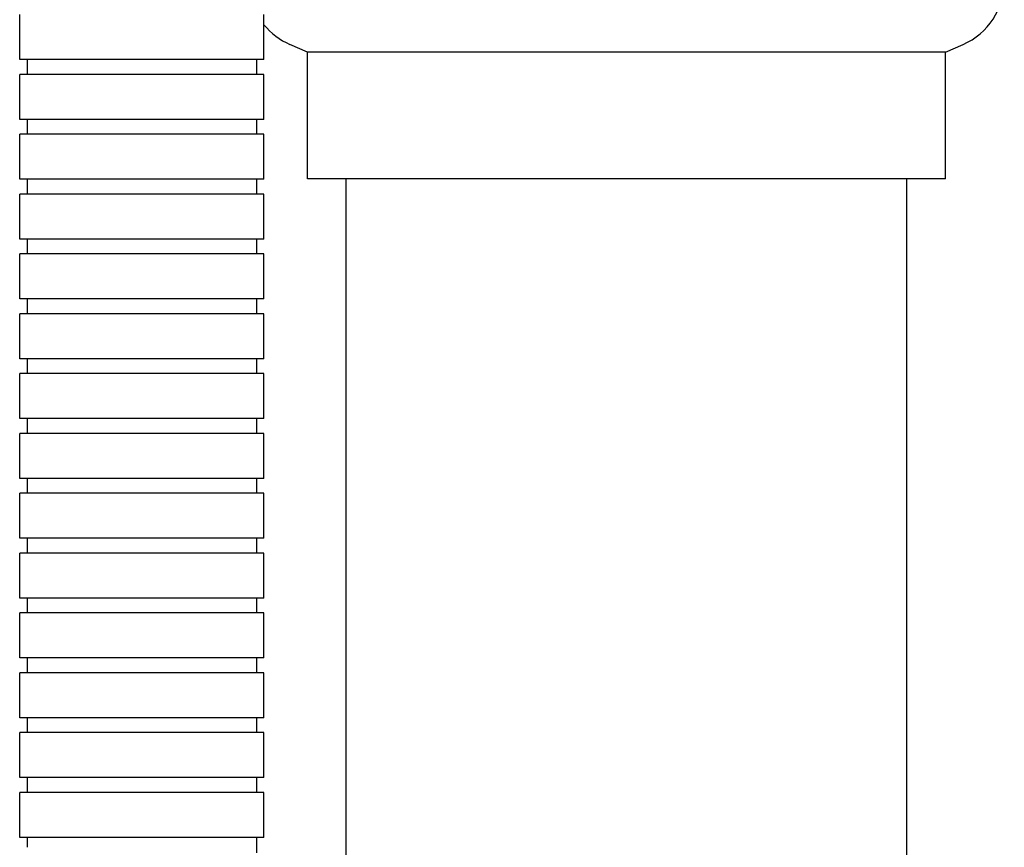
# Model space of a CAD drawing. Units: inches. Extents: x 7 to 401, y 7 to 257.
# Drawn here: x 86 to 88, y 119 to 120 of the extents above; entities that cross this region are included whole.
import ezdxf

# ---------------------------------------------------------------- set-up
doc = ezdxf.new("R2010")
doc.units = ezdxf.units.IN
doc.header["$LTSCALE"] = 24
doc.header["$MEASUREMENT"] = 0
doc.layers.add('Visible (ANSI)', color=7, linetype='Continuous', lineweight=25)

msp = doc.modelspace()

# ---------------------------------------------------------------- linework, layer by layer
at = {"layer": 'Visible (ANSI)'}
for p, q in [((85.8728, 120.1578), (85.8728, 120.2478)), ((86.3628, 120.1578), (86.3628, 120.2478)), ((86.4501, 120.1726), (86.4147, 120.188)), ((87.7296, 120.1726), (87.765, 120.188)), ((86.3628, 120.1578), (85.8728, 120.1578)), ((85.8878, 120.1578), (85.8878, 120.1278)), ((86.3478, 120.1578), (86.3478, 120.1278)), ((87.7296, 120.1726), (86.4501, 120.1726)), ((86.4501, 119.9187), (86.4501, 120.1726)), ((87.7296, 119.9187), (87.7296, 120.1726)), ((86.3628, 120.1278), (85.8728, 120.1278)), ((85.8728, 120.0378), (85.8728, 120.1278)), ((86.3628, 120.0378), (86.3628, 120.1278)), ((86.3628, 120.0378), (85.8728, 120.0378)), ((85.8878, 120.0378), (85.8878, 120.0078)), ((86.3478, 120.0378), (86.3478, 120.0078)), ((86.3628, 120.0078), (85.8728, 120.0078)), ((85.8728, 119.9178), (85.8728, 120.0078)), ((86.3628, 119.9178), (86.3628, 120.0078)), ((86.3628, 119.9178), (85.8728, 119.9178)), ((85.8878, 119.9178), (85.8878, 119.8878)), ((86.3478, 119.9178), (86.3478, 119.8878)), ((87.7296, 119.9187), (86.4501, 119.9187)), ((86.5274, 117.8722), (86.5274, 119.9187)), ((87.6524, 117.8722), (87.6524, 119.9187)), ((86.3628, 119.8878), (85.8728, 119.8878)), ((85.8728, 119.7978), (85.8728, 119.8878)), ((86.3628, 119.7978), (86.3628, 119.8878)), ((86.3628, 119.7978), (85.8728, 119.7978)), ((85.8878, 119.7978), (85.8878, 119.7678)), ((86.3478, 119.7978), (86.3478, 119.7678)), ((86.3628, 119.7678), (85.8728, 119.7678)), ((85.8728, 119.6778), (85.8728, 119.7678)), ((86.3628, 119.6778), (86.3628, 119.7678)), ((86.3628, 119.6778), (85.8728, 119.6778)), ((85.8878, 119.6778), (85.8878, 119.6478)), ((86.3478, 119.6778), (86.3478, 119.6478)), ((86.3628, 119.6478), (85.8728, 119.6478)), ((85.8728, 119.5578), (85.8728, 119.6478)), ((86.3628, 119.5578), (86.3628, 119.6478)), ((86.3628, 119.5578), (85.8728, 119.5578)), ((85.8878, 119.5578), (85.8878, 119.5278)), ((86.3478, 119.5578), (86.3478, 119.5278)), ((86.3628, 119.5278), (85.8728, 119.5278)), ((85.8728, 119.4378), (85.8728, 119.5278)), ((86.3628, 119.4378), (86.3628, 119.5278)), ((86.3628, 119.4378), (85.8728, 119.4378)), ((85.8878, 119.4378), (85.8878, 119.4078)), ((86.3478, 119.4378), (86.3478, 119.4078)), ((86.3628, 119.4078), (85.8728, 119.4078)), ((85.8728, 119.3178), (85.8728, 119.4078)), ((86.3628, 119.3178), (86.3628, 119.4078)), ((86.3628, 119.3178), (85.8728, 119.3178)), ((85.8878, 119.3178), (85.8878, 119.2878)), ((86.3478, 119.3178), (86.3478, 119.2878)), ((86.3628, 119.2878), (85.8728, 119.2878)), ((85.8728, 119.1978), (85.8728, 119.2878)), ((86.3628, 119.1978), (86.3628, 119.2878)), ((86.3628, 119.1978), (85.8728, 119.1978)), ((85.8878, 119.1978), (85.8878, 119.1678)), ((86.3478, 119.1978), (86.3478, 119.1678)), ((86.3628, 119.1678), (85.8728, 119.1678)), ((85.8728, 119.0778), (85.8728, 119.1678)), ((86.3628, 119.0778), (86.3628, 119.1678)), ((86.3628, 119.0778), (85.8728, 119.0778)), ((85.8878, 119.0778), (85.8878, 119.0478)), ((86.3478, 119.0778), (86.3478, 119.0478)), ((86.3628, 119.0478), (85.8728, 119.0478)), ((85.8728, 118.9578), (85.8728, 119.0478)), ((86.3628, 118.9578), (86.3628, 119.0478)), ((86.3628, 118.9578), (85.8728, 118.9578)), ((85.8878, 118.9578), (85.8878, 118.9278)), ((86.3478, 118.9578), (86.3478, 118.9278)), ((86.3628, 118.9278), (85.8728, 118.9278)), ((85.8728, 118.8378), (85.8728, 118.9278)), ((86.3628, 118.8378), (86.3628, 118.9278)), ((86.3628, 118.8378), (85.8728, 118.8378)), ((85.8878, 118.8378), (85.8878, 118.8078)), ((86.3478, 118.8378), (86.3478, 118.8078)), ((86.3628, 118.8078), (85.8728, 118.8078)), ((85.8728, 118.7178), (85.8728, 118.8078)), ((86.3628, 118.7178), (86.3628, 118.8078)), ((86.3628, 118.7178), (85.8728, 118.7178)), ((85.8878, 118.7178), (85.8878, 118.6878)), ((86.3478, 118.7178), (86.3478, 118.6878)), ((86.3628, 118.6878), (85.8728, 118.6878)), ((85.8728, 118.5978), (85.8728, 118.6878)), ((86.3628, 118.5978), (86.3628, 118.6878)), ((86.3628, 118.5978), (85.8728, 118.5978)), ((85.8878, 118.5978), (85.8878, 118.5778)), ((86.3478, 118.5978), (86.3478, 118.5778))]:
    msp.add_line(p, q, dxfattribs=at)
for centre, start, end in [((87.7099, 120.3144), 293.5463, 66.4537), ((86.4698, 120.3144), 219.0586, 246.4537)]:
    msp.add_arc(centre, 0.1378, start, end, dxfattribs=at)
msp.add_open_spline([(86.3478, 118.5778), (86.3478, 118.5771), (86.3478, 118.5763), (86.3478, 118.5748), (86.3478, 118.5741), (86.3478, 118.5726), (86.3478, 118.5719), (86.3478, 118.5704), (86.3478, 118.5697), (86.3478, 118.5682), (86.3478, 118.5675), (86.3478, 118.5668)], degree=3, knots=[4.71238898, 4.71238898, 4.71238898, 4.71238898, 4.713365056, 4.713365056, 4.714341132, 4.714341132, 4.715317208, 4.715317208, 4.716293283, 4.716293283, 4.717236554, 4.717236554, 4.717236554, 4.717236554], dxfattribs=at)

doc.saveas('drawing.dxf')
